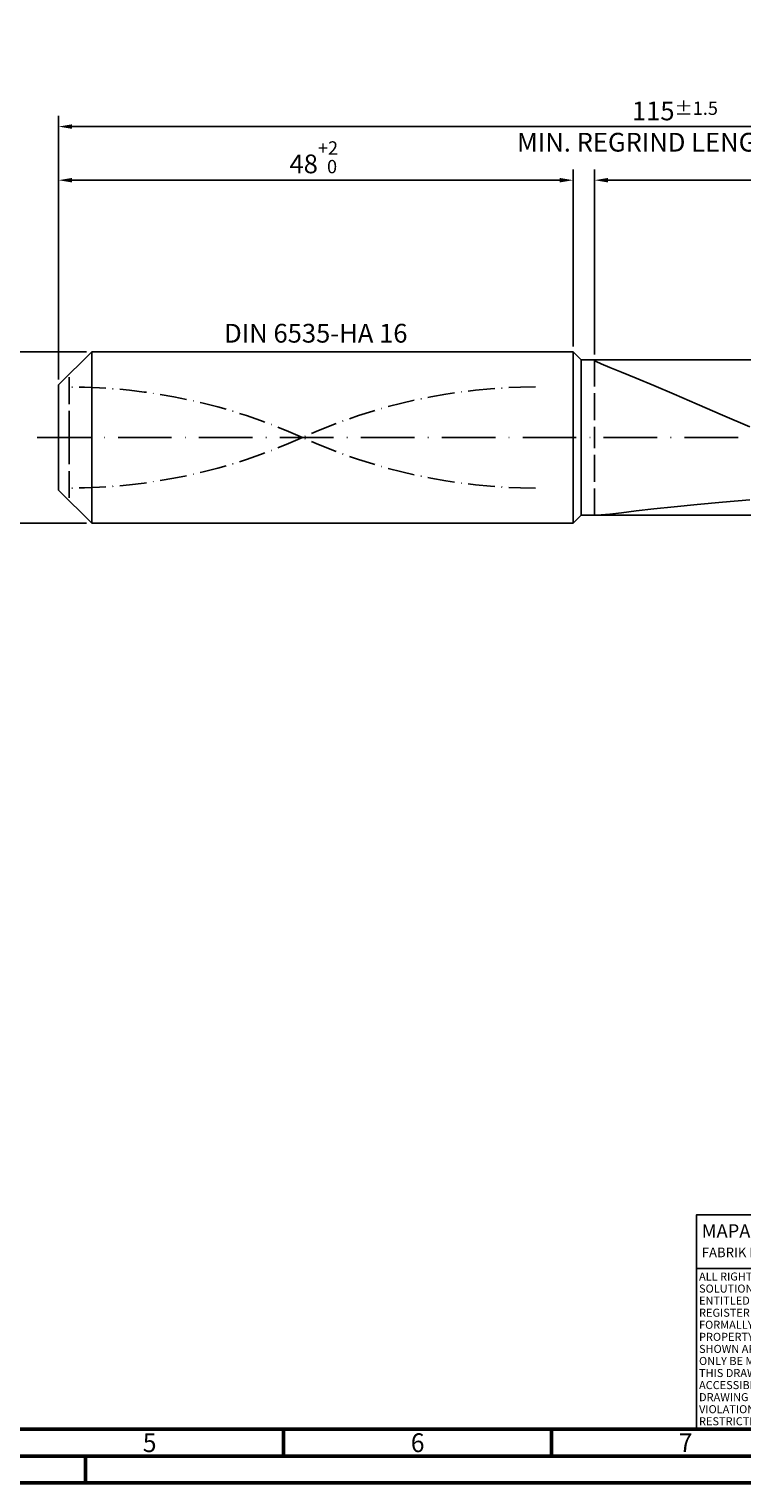
# Model space of a CAD drawing. Units: millimetres. Extents: x -205 to 389, y -196 to 225.
# Drawn here: x -5 to 128, y -195 to 76 of the extents above; entities that cross this region are included whole.
import ezdxf
from ezdxf.enums import TextEntityAlignment as Align

# ---------------------------------------------------------------- set-up
doc = ezdxf.new("R2010")
doc.units = ezdxf.units.MM
for name, pattern in [('GEN3', [6.25, 5, -1.25]), ('GEN7', [15, 10, -2.5, 0, -2.5]), ('GEN7A', [7.5, 5, -1.25, 0, -1.25])]:
    doc.linetypes.add(name, pattern=pattern)
doc.layers.get('0').update_dxf_attribs({"linetype": 'CONTINUOUS'})
doc.layers.get('DEFPOINTS').update_dxf_attribs({"linetype": 'CONTINUOUS'})
for name, color, linetype in [('AM_0', 7, 'CONTINUOUS'), ('AM_3', 6, 'GEN3'), ('AM_4', 3, 'CONTINUOUS'), ('AM_5', 3, 'CONTINUOUS'), ('AM_6', 2, 'CONTINUOUS'), ('AM_7', 4, 'GEN7'), ('AM_7A', 4, 'GEN7A')]:
    doc.layers.add(name, color=color, linetype=linetype)
doc.layers.add('AM_BOR', color=7, linetype='CONTINUOUS', lineweight=50)
doc.styles.get("Standard").update_dxf_attribs({"font": 'ISOCP.SHX'})
doc.dimstyles.get("Standard").update_dxf_attribs({"dimtxt": 3.5, "dimasz": 2.5, "dimexe": 2, "dimexo": 1, "dimgap": 1.5, "dimtad": 1, "dimdsep": 46, "dimtxsty": 'STANDARD', "dimcen": -2, "dimclrt": 2, "dimazin": 2, "dimtp": 0.1, "dimtm": 0.1, "dimtfac": 1, "dimtmove": 0, "dimatfit": 3, "dimfxl": 1, "dimarcsym": 0})

# ---------------------------------------------------------------- blocks, each defined once
blk = doc.blocks.new('A2')
at = {"layer": 'AM_BOR', "color": 1}
for p, q in [((247, 10), (247, 5)), ((297, 5), (297, 10)), ((210, 5), (210, 0))]:
    blk.add_line(p, q, dxfattribs=at)
for points in [[(0, 0), (594, 0), (594, 420), (0, 420)], [(10, 410), (10, 10), (584, 10), (584, 410)]]:
    blk.add_lwpolyline(points, close=True, dxfattribs=at)
at = {"layer": 'AM_BOR', "color": 7}
blk.add_lwpolyline([(5, 5), (589, 5), (589, 415), (5, 415)], close=True, dxfattribs=at)
at = {"layer": 'AM_BOR', "color": 2, "width": 0.964286}
for s, p in [('5', (222, 7.5)), ('6', (272, 7.5)), ('7', (322, 7.5))]:
    blk.add_text(s, height=3.5, dxfattribs=at).set_placement(p, align=Align.MIDDLE_CENTER)
blk = doc.blocks.new('*U15')
at = {"layer": 'AM_0', "linetype": 'Continuous'}
blk.add_line((0, 30), (-70, 30), dxfattribs=at)
at = {"layer": 'AM_0'}
blk.add_lwpolyline([(-70, 0), (0, 0), (0, 40), (-70, 40)], close=True, dxfattribs=at)
at = {"layer": 'AM_4', "linetype": 'Continuous'}
blk.add_circle((-56, 37), 1.5, dxfattribs=at)
blk.add_arc((-56, 37), 0.915, 48.0077, 311.9923, dxfattribs=at)
at = {"layer": 'AM_6', "linetype": 'Continuous'}
for s, height, p in [('MAPAL', 2.5, (-69, 35.75)), ('FABRIK FUER PRAEZISIONSWERKZEUGE DR. KRESS KG', 1.8, (-69, 32.1))]:
    blk.add_text(s, height=height, dxfattribs=at).set_placement(p)
at = {"layer": 'AM_6', "color": 2, "linetype": 'Continuous'}
for s, p in [('ALL RIGHTS FOR THE INVENTIONS, KNOW-HOW, TECHNICAL ', (-69.5, 27.75)), ('SOLUTIONS AND DESIGNS SHOWN ON THE DRAWING ARE ', (-69.5, 25.5)), ('ENTITLED TO MAPAL ONLY. AS FAR AS MAPAL DID NOT ', (-69.5, 23.25)), ('REGISTER PROPERTY RIGHTS HEREUPON YET, MAPAL ', (-69.5, 21)), ('FORMALLY RESERVES THE RIGHT FOR THE REGISTRATION OF ', (-69.5, 18.75)), ('PROPERTY RIGHTS. THE DRAWING AS WELL AS THE MATTERS ', (-69.5, 16.5)), ('SHOWN ARE STRICTLY CONFIDENTIAL. REPRODUCTIONS MAY ', (-69.5, 14.25)), ('THIS DRAWING NOR COPIES THEREOF MAY BE MADE ', (-69.5, 9.75)), ('ONLY BE MADE FOR THE PURPOSE AGREED UPON. NEITHER ', (-69.5, 12)), ('ACCESSIBLE TO THIRD PARTIES. WITH THE DELIVERY OF THIS ', (-69.5, 7.5)), ('DRAWING NO RIGHT TO USE IT FOR ANY PURPOSE IS GRANTED. ', (-69.5, 5.25)), ('VIOLATIONS AGAINST THE OBLIGATIONS TO SECRECY AND USE ', (-69.5, 3)), ('RESTRICTIONS WILL BE PROSECUTED.', (-69.5, 0.75))]:
    blk.add_text(s, height=1.5, dxfattribs=at).set_placement(p)
blk = doc.blocks.new('MAPAL_FRAME-Model')
for name, p in [('A2', (0, 0)), ('*U15', (394, 10))]:
    blk.add_blockref(name, p)
blk = doc.blocks.new('*D43')
at = {"layer": 'AM_5', "color": 0, "lineweight": -2}
for p, q in [((5.2, 16), (-14, 16)), ((-12, 13.5), (-12, -13.5)), ((5.2, -16), (-14, -16))]:
    blk.add_line(p, q, dxfattribs=at)
at = {"layer": 'AM_5', "color": 0}
for points in [[(-11.58, 13.5), (-12.42, 13.5), (-12, 16)], [(-12.42, -13.5), (-11.58, -13.5), (-12, -16)]]:
    blk.add_solid(points, dxfattribs=at)
at = {"layer": 'DEFPOINTS', "color": 0}
for p in [(6.2, 16), (-12, -16), (6.2, -16)]:
    blk.add_point(p, dxfattribs=at)
at = {"layer": 'AM_5', "color": 2, "insert": (-15.25, 0), "char_height": 3.5, "attachment_point": 5, "rotation": 90}
blk.add_mtext('%%c16{}{\\H0.71x;\\C3; h6', dxfattribs=at)
blk = doc.blocks.new('*D44')
at = {"layer": 'AM_5', "color": 0, "lineweight": -2}
for p, q in [((0, 10.8), (0, 50)), ((96, 17), (96, 50)), ((2.5, 48), (93.5, 48))]:
    blk.add_line(p, q, dxfattribs=at)
at = {"layer": 'AM_5', "color": 0}
for points in [[(2.5, 48.42), (2.5, 47.58), (0, 48)], [(93.5, 47.58), (93.5, 48.42), (96, 48)]]:
    blk.add_solid(points, dxfattribs=at)
at = {"layer": 'DEFPOINTS', "color": 0}
for p in [(96, 48), (96, 16), (0, 9.8)]:
    blk.add_point(p, dxfattribs=at)
at = {"layer": 'AM_5', "color": 2, "insert": (48, 52.27), "char_height": 3.5, "attachment_point": 5}
blk.add_mtext('48{}{\\H0.71x;\\C3;\\S+2 ^  0;}', dxfattribs=at)
blk = doc.blocks.new('*D47')
at = {"layer": 'AM_5', "color": 0, "lineweight": -2}
for p, q in [((100, 15.5), (100, 50)), ((230, 1), (230, 50)), ((227.5, 48), (102.5, 48))]:
    blk.add_line(p, q, dxfattribs=at)
at = {"layer": 'AM_5', "color": 0}
for points in [[(102.5, 48.42), (102.5, 47.58), (100, 48)], [(227.5, 47.58), (227.5, 48.42), (230, 48)]]:
    blk.add_solid(points, dxfattribs=at)
at = {"layer": 'DEFPOINTS', "color": 0}
for p in [(100, 48), (100, 14.5), (230, 0)]:
    blk.add_point(p, dxfattribs=at)
at = {"layer": 'AM_5', "color": 2, "insert": (165, 51.25), "char_height": 3.5, "attachment_point": 5}
blk.add_mtext('65{}{\\H0.71x;\\C3;%%p1}', dxfattribs=at)
blk = doc.blocks.new('*D49')
at = {"layer": 'AM_5', "color": 0, "lineweight": -2}
for p, q in [((0, 10.8), (0, 60)), ((230, 1), (230, 60)), ((227.5, 58), (2.5, 58))]:
    blk.add_line(p, q, dxfattribs=at)
at = {"layer": 'AM_5', "color": 0}
for points in [[(2.5, 58.42), (2.5, 57.58), (0, 58)], [(227.5, 57.58), (227.5, 58.42), (230, 58)]]:
    blk.add_solid(points, dxfattribs=at)
at = {"layer": 'DEFPOINTS', "color": 0}
for p in [(0, 58), (0, 9.8), (230, 0)]:
    blk.add_point(p, dxfattribs=at)
at = {"layer": 'AM_5', "color": 2, "insert": (115, 58), "char_height": 3.5, "attachment_point": 5}
blk.add_mtext('115{}{\\H0.71x;\\C3%%p1.5}\\P MIN. REGRIND LENGTH 105', dxfattribs=at)

msp = doc.modelspace()

# ---------------------------------------------------------------- linework, layer by layer
at = {"layer": 'AM_0'}
for p, q in [((0, 9.8), (6.2, 16)), ((6.2, 16), (96, 16)), ((6.2, 16), (6.2, 0)), ((96, 16), (96, 0)), ((96, 16), (97.5, 14.5)), ((97.5, 14.5), (223.9939, 14.5)), ((97.5, 14.5), (97.5, 0)), ((100, 14.4166), (100.3172, 14.4997)), ((100, 14.4166), (100.3172, 14.1688)), ((100.3172, 14.1688), (101.2652, 13.7304)), ((101.2652, 13.7304), (102.834, 13.0781)), ((102.834, 13.0781), (105.0066, 12.1929)), ((105.0066, 12.1929), (107.7598, 11.0625)), ((107.7598, 11.0625), (111.0639, 9.6833)), ((0, 0), (0, 9.8)), ((111.0639, 9.6833), (114.8835, 8.062)), ((114.8835, 8.062), (119.1776, 6.2173)), ((119.1776, 6.2173), (123.9, 4.1804)), ((123.9, 4.1804), (129, 1.9948)), ((107.7598, -13.6995), (111.0639, -13.3291)), ((111.0639, -13.3291), (114.8835, -12.9259)), ((114.8835, -12.9259), (119.1776, -12.5017)), ((119.1776, -12.5017), (123.9, -12.0656)), ((123.9, -12.0656), (129, -11.6234)), ((101.2652, -14.4446), (102.834, -14.2772)), ((102.834, -14.2772), (105.0066, -14.0217)), ((105.0066, -14.0217), (107.7598, -13.6995))]:
    msp.add_line(p, q, dxfattribs=at)
at = {"layer": 'AM_0', "extrusion": (0, 0, -1)}
for p, q in [((0, 0), (0, -9.8)), ((6.2, -16), (6.2, 0)), ((96, -16), (96, 0)), ((97.5, -14.5), (97.5, 0)), ((0, -9.8), (6.2, -16)), ((6.2, -16), (96, -16)), ((96, -16), (97.5, -14.5)), ((97.5, -14.5), (223.9939, -14.5))]:
    msp.add_line(p, q, dxfattribs=at)
at = {"layer": 'AM_3'}
for p, q in [((100, 14.5), (100, 0)), ((2, 0), (2, 11.8))]:
    msp.add_line(p, q, dxfattribs=at)
at = {"layer": 'AM_3', "extrusion": (0, 0, -1)}
for p, q in [((2, 0), (2, -11.8)), ((100, -14.5), (100, 0))]:
    msp.add_line(p, q, dxfattribs=at)
at = {"layer": 'AM_7'}
msp.add_line((-4, 0), (234, 0), dxfattribs=at)
at = {"layer": 'AM_7A'}
for centre, start, end in [((2, -95.6721), 65.549755, 90), ((89, -95.6721), 90, 114.450245)]:
    msp.add_arc(centre, 105.0971, start, end, dxfattribs=at)
at = {"layer": 'AM_7A', "extrusion": (0, 0, -1)}
for centre, start, end in [((-89, 95.6721), 270, 294.450245), ((-2, 95.6721), 245.549755, 270)]:
    msp.add_arc(centre, 105.0971, start, end, dxfattribs=at)

# ---------------------------------------------------------------- block references
at = {"layer": 'AM_0'}
msp.add_blockref('MAPAL_FRAME-Model', (-205, -195), dxfattribs=at)

# ---------------------------------------------------------------- texts
at = {"layer": 'AM_6', "insert": (48, 19), "char_height": 3.5, "width": 50, "attachment_point": 5}
msp.add_mtext('DIN 6535-HA 16', dxfattribs=at)

# ---------------------------------------------------------------- dimensions: what is measured, and where the dimension line sits
at = {"layer": 'AM_5'}
for base, p2, text, picture, middle in [((0, 58), (0, 9.8), '<>{}{\\H0.71x;\\C3%%p1.5}\\X MIN. REGRIND LENGTH 105', '*D49', (115, 58)), ((100, 48), (100, 14.5), '<>{}{\\H0.71x;\\C3;%%p1}', '*D47', (165, 48))]:
    dim = msp.add_linear_dim(base=base, p1=(230, 0), p2=p2, text=text, dimstyle='STANDARD', override={"dimdec": 3, "dimlfac": 0.5, "dimtp": 0.01}, dxfattribs=at)
    dim.commit()
    dim.dimension.update_dxf_attribs({"geometry": picture, "text_midpoint": middle, "dimtype": 160})
dim = msp.add_linear_dim(base=(96, 48), p1=(0, 9.8), p2=(96, 16), text='<>{}{\\H0.71x;\\C3;\\S+2 ^  0;}', dimstyle='STANDARD', override={"dimdec": 3, "dimlfac": 0.5, "dimtp": 0.01}, dxfattribs=at)
dim.commit()
dim.dimension.update_dxf_attribs({"geometry": '*D44', "text_midpoint": (48, 52.2714)})
dim = msp.add_linear_dim(base=(-12, -16), p1=(6.2, 16), p2=(6.2, -16), angle=90, text='%%c<>{}{\\H0.71x;\\C3; h6', dimstyle='STANDARD', override={"dimdec": 3, "dimlfac": 0.5, "dimtp": 0.01}, dxfattribs=at)
dim.commit()
dim.dimension.update_dxf_attribs({"geometry": '*D43', "text_midpoint": (-15.2506, 0)})

doc.saveas('drawing.dxf')
